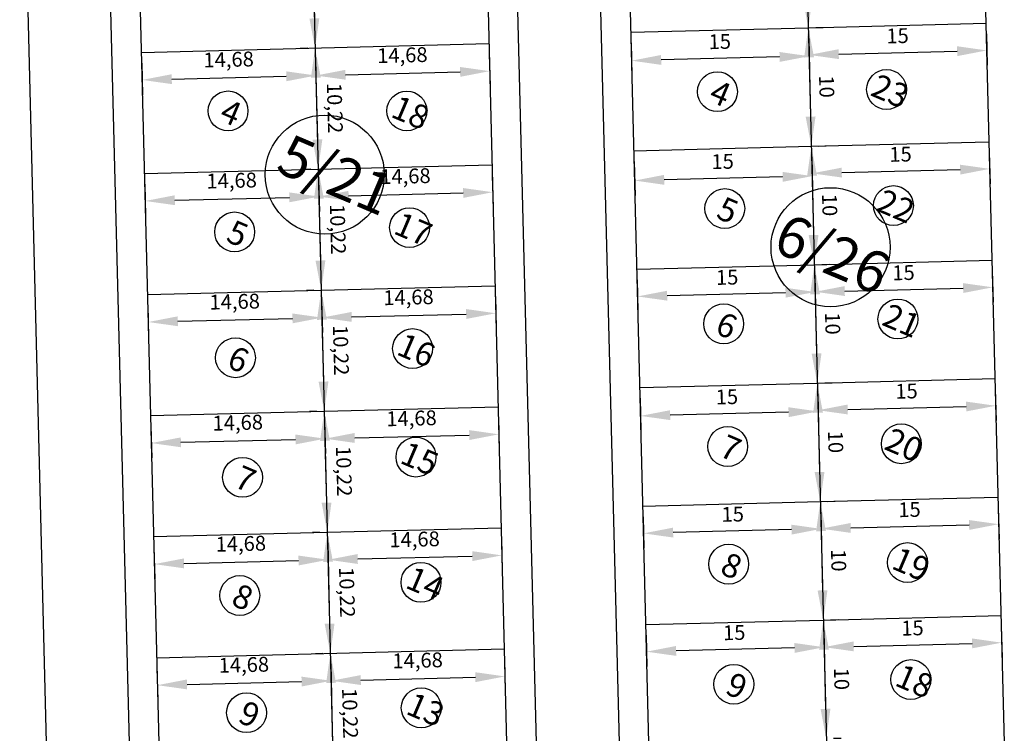
# Model space of a CAD drawing. Units: metres. Extents: x 21156 to 25378, y 5460 to 8632.
# Drawn here: x 23852 to 23936, y 6705 to 6765 of the extents above; entities that cross this region are included whole.
import ezdxf

# ---------------------------------------------------------------- set-up
doc = ezdxf.new("R2010")
doc.units = ezdxf.units.M
doc.styles.add('1mm', font='times.ttf', dxfattribs={"height": 1.3})
doc.styles.get("Standard").update_dxf_attribs({"font": 'arial.ttf'})
doc.dimstyles.new('ISO-25', dxfattribs={"dimtxt": 2.5, "dimasz": 2.5, "dimexe": 1.25, "dimexo": 0.625, "dimtad": 1, "dimtxsty": 'Standard', "dimcen": 2.5, "dimadec": 0, "dimazin": 0, "dimtfac": 1, "dimtmove": 0, "dimatfit": 3, "dimfxl": 1, "dimarcsym": 0})

# ---------------------------------------------------------------- blocks, each defined once
blk = doc.blocks.new('*D1963')
at = {"color": 0, "lineweight": -2, "transparency": 16777216}
for p, q in [((23876.513, 6772.556), (23875.888, 6772.54)), ((23877.201, 6770.072), (23877.332, 6764.854)), ((23876.77, 6762.339), (23876.145, 6762.323))]:
    blk.add_line(p, q, dxfattribs=at)
at = {"color": 0, "transparency": 16777216}
for points in [[(23877.617, 6770.083), (23876.784, 6770.062), (23877.138, 6772.571)], [(23877.749, 6764.864), (23876.916, 6764.843), (23877.395, 6762.355)]]:
    blk.add_solid(points, dxfattribs=at)
at = {"layer": 'Defpoints', "color": 0, "transparency": 16777216}
for p in [(23877.138, 6772.571), (23877.395, 6762.355), (23877.395, 6762.355)]:
    blk.add_point(p, dxfattribs=at)
at = {"color": 0, "transparency": 16777216, "insert": (23878.642, 6767.498), "char_height": 1.25, "attachment_point": 5, "rotation": 271.44412}
blk.add_mtext('10,22', dxfattribs=at)
blk = doc.blocks.new('*D1964')
at = {"color": 0, "lineweight": -2, "transparency": 16777216}
for p, q in [((23862.757, 6761.086), (23862.824, 6758.414)), ((23877.43, 6761.456), (23877.497, 6758.784)), ((23865.292, 6759.727), (23874.966, 6759.971))]:
    blk.add_line(p, q, dxfattribs=at)
at = {"color": 0, "transparency": 16777216}
for points in [[(23874.956, 6760.387), (23874.977, 6759.554), (23877.465, 6760.034)], [(23865.282, 6760.143), (23865.303, 6759.31), (23862.793, 6759.664)]]:
    blk.add_solid(points, dxfattribs=at)
at = {"layer": 'Defpoints', "color": 0, "transparency": 16777216}
for p in [(23877.414, 6762.081), (23862.741, 6761.711), (23877.465, 6760.034)]:
    blk.add_point(p, dxfattribs=at)
at = {"color": 0, "transparency": 16777216, "insert": (23870.095, 6761.225), "char_height": 1.25, "attachment_point": 5, "rotation": 1.44412}
blk.add_mtext('14,68', dxfattribs=at)
blk = doc.blocks.new('*D1965')
at = {"color": 0, "lineweight": -2, "transparency": 16777216}
for p, q in [((23892.102, 6761.826), (23892.17, 6759.154)), ((23877.43, 6761.456), (23877.497, 6758.784)), ((23879.965, 6760.097), (23889.639, 6760.341))]:
    blk.add_line(p, q, dxfattribs=at)
at = {"color": 0, "transparency": 16777216}
for points in [[(23879.954, 6760.513), (23879.975, 6759.68), (23877.465, 6760.034)], [(23889.628, 6760.757), (23889.649, 6759.924), (23892.138, 6760.404)]]:
    blk.add_solid(points, dxfattribs=at)
at = {"layer": 'Defpoints', "color": 0, "transparency": 16777216}
for p in [(23877.414, 6762.081), (23892.086, 6762.451), (23892.138, 6760.404)]:
    blk.add_point(p, dxfattribs=at)
at = {"color": 0, "transparency": 16777216, "insert": (23884.767, 6761.595), "char_height": 1.25, "attachment_point": 5, "rotation": 1.44412}
blk.add_mtext('14,68', dxfattribs=at)
blk = doc.blocks.new('*D1966')
at = {"color": 0, "lineweight": -2, "transparency": 16777216}
for p, q in [((23876.77, 6762.339), (23876.145, 6762.323)), ((23877.458, 6759.855), (23877.59, 6754.637)), ((23877.028, 6752.122), (23876.403, 6752.106))]:
    blk.add_line(p, q, dxfattribs=at)
at = {"color": 0, "transparency": 16777216}
for points in [[(23877.875, 6759.866), (23877.042, 6759.845), (23877.395, 6762.355)], [(23878.006, 6754.648), (23877.173, 6754.627), (23877.653, 6752.138)]]:
    blk.add_solid(points, dxfattribs=at)
at = {"layer": 'Defpoints', "color": 0, "transparency": 16777216}
for p in [(23877.395, 6762.355), (23877.653, 6752.138), (23877.653, 6752.138)]:
    blk.add_point(p, dxfattribs=at)
at = {"color": 0, "transparency": 16777216, "insert": (23878.9, 6757.281), "char_height": 1.25, "attachment_point": 5, "rotation": 271.44412}
blk.add_mtext('10,22', dxfattribs=at)
blk = doc.blocks.new('*D1967')
at = {"color": 0, "lineweight": -2, "transparency": 16777216}
for p, q in [((23877.687, 6751.239), (23877.755, 6748.567)), ((23863.015, 6750.869), (23863.082, 6748.198)), ((23865.55, 6749.51), (23875.224, 6749.754))]:
    blk.add_line(p, q, dxfattribs=at)
at = {"color": 0, "transparency": 16777216}
for points in [[(23865.539, 6749.927), (23865.56, 6749.094), (23863.05, 6749.447)], [(23875.213, 6750.171), (23875.234, 6749.338), (23877.723, 6749.817)]]:
    blk.add_solid(points, dxfattribs=at)
at = {"layer": 'Defpoints', "color": 0, "transparency": 16777216}
for p in [(23877.671, 6751.864), (23862.999, 6751.494), (23877.723, 6749.817)]:
    blk.add_point(p, dxfattribs=at)
at = {"color": 0, "transparency": 16777216, "insert": (23870.352, 6751.008), "char_height": 1.25, "attachment_point": 5, "rotation": 1.44412}
blk.add_mtext('14,68', dxfattribs=at)
blk = doc.blocks.new('*D1968')
at = {"color": 0, "lineweight": -2, "transparency": 16777216}
for p, q in [((23877.687, 6751.239), (23877.755, 6748.567)), ((23892.36, 6751.609), (23892.427, 6748.937)), ((23880.222, 6749.88), (23889.896, 6750.124))]:
    blk.add_line(p, q, dxfattribs=at)
at = {"color": 0, "transparency": 16777216}
for points in [[(23880.212, 6750.297), (23880.233, 6749.464), (23877.723, 6749.817)], [(23889.886, 6750.54), (23889.907, 6749.707), (23892.396, 6750.187)]]:
    blk.add_solid(points, dxfattribs=at)
at = {"layer": 'Defpoints', "color": 0, "transparency": 16777216}
for p in [(23877.671, 6751.864), (23892.344, 6752.234), (23892.396, 6750.187)]:
    blk.add_point(p, dxfattribs=at)
at = {"color": 0, "transparency": 16777216, "insert": (23885.025, 6751.378), "char_height": 1.25, "attachment_point": 5, "rotation": 1.44412}
blk.add_mtext('14,68', dxfattribs=at)
blk = doc.blocks.new('*D1969')
at = {"color": 0, "lineweight": -2, "transparency": 16777216}
for p, q in [((23877.028, 6752.122), (23876.403, 6752.106)), ((23877.716, 6749.639), (23877.847, 6744.42)), ((23877.285, 6741.905), (23876.661, 6741.89))]:
    blk.add_line(p, q, dxfattribs=at)
at = {"color": 0, "transparency": 16777216}
for points in [[(23878.132, 6749.649), (23877.299, 6749.628), (23877.653, 6752.138)], [(23878.264, 6744.431), (23877.431, 6744.41), (23877.91, 6741.921)]]:
    blk.add_solid(points, dxfattribs=at)
at = {"layer": 'Defpoints', "color": 0, "transparency": 16777216}
for p in [(23877.653, 6752.138), (23877.91, 6741.921), (23877.91, 6741.921)]:
    blk.add_point(p, dxfattribs=at)
at = {"color": 0, "transparency": 16777216, "insert": (23879.157, 6747.064), "char_height": 1.25, "attachment_point": 5, "rotation": 271.44412}
blk.add_mtext('10,22', dxfattribs=at)
blk = doc.blocks.new('*D1970')
at = {"color": 0, "lineweight": -2, "transparency": 16777216}
for p, q in [((23863.272, 6740.653), (23863.34, 6737.981)), ((23877.945, 6741.023), (23878.012, 6738.351)), ((23865.807, 6739.293), (23875.481, 6739.537))]:
    blk.add_line(p, q, dxfattribs=at)
at = {"color": 0, "transparency": 16777216}
for points in [[(23865.797, 6739.71), (23865.818, 6738.877), (23863.308, 6739.23)], [(23875.471, 6739.954), (23875.492, 6739.121), (23877.981, 6739.6)]]:
    blk.add_solid(points, dxfattribs=at)
at = {"layer": 'Defpoints', "color": 0, "transparency": 16777216}
for p in [(23863.256, 6741.277), (23877.929, 6741.647), (23877.981, 6739.6)]:
    blk.add_point(p, dxfattribs=at)
at = {"color": 0, "transparency": 16777216, "insert": (23870.61, 6740.791), "char_height": 1.25, "attachment_point": 5, "rotation": 1.44412}
blk.add_mtext('14,68', dxfattribs=at)
blk = doc.blocks.new('*D1971')
at = {"color": 0, "lineweight": -2, "transparency": 16777216}
for p, q in [((23892.617, 6741.392), (23892.685, 6738.721)), ((23877.945, 6741.023), (23878.012, 6738.351)), ((23880.48, 6739.663), (23890.154, 6739.907))]:
    blk.add_line(p, q, dxfattribs=at)
at = {"color": 0, "transparency": 16777216}
for points in [[(23890.143, 6740.324), (23890.164, 6739.491), (23892.653, 6739.97)], [(23880.469, 6740.08), (23880.49, 6739.247), (23877.981, 6739.6)]]:
    blk.add_solid(points, dxfattribs=at)
at = {"layer": 'Defpoints', "color": 0, "transparency": 16777216}
for p in [(23892.602, 6742.017), (23877.929, 6741.647), (23892.653, 6739.97)]:
    blk.add_point(p, dxfattribs=at)
at = {"color": 0, "transparency": 16777216, "insert": (23885.282, 6741.161), "char_height": 1.25, "attachment_point": 5, "rotation": 1.44412}
blk.add_mtext('14,68', dxfattribs=at)
blk = doc.blocks.new('*D1972')
at = {"color": 0, "lineweight": -2, "transparency": 16777216}
for p, q in [((23877.285, 6741.905), (23876.661, 6741.89)), ((23877.973, 6739.422), (23878.105, 6734.203)), ((23877.543, 6731.689), (23876.918, 6731.673))]:
    blk.add_line(p, q, dxfattribs=at)
at = {"color": 0, "transparency": 16777216}
for points in [[(23878.39, 6739.432), (23877.557, 6739.411), (23877.91, 6741.921)], [(23878.521, 6734.214), (23877.688, 6734.193), (23878.168, 6731.704)]]:
    blk.add_solid(points, dxfattribs=at)
at = {"layer": 'Defpoints', "color": 0, "transparency": 16777216}
for p in [(23877.91, 6741.921), (23878.168, 6731.704), (23878.168, 6731.704)]:
    blk.add_point(p, dxfattribs=at)
at = {"color": 0, "transparency": 16777216, "insert": (23879.415, 6736.847), "char_height": 1.25, "attachment_point": 5, "rotation": 271.44412}
blk.add_mtext('10,22', dxfattribs=at)
blk = doc.blocks.new('*D1973')
at = {"color": 0, "lineweight": -2, "transparency": 16777216}
for p, q in [((23863.53, 6730.436), (23863.597, 6727.764)), ((23878.202, 6730.806), (23878.27, 6728.134)), ((23866.065, 6729.077), (23875.739, 6729.321))]:
    blk.add_line(p, q, dxfattribs=at)
at = {"color": 0, "transparency": 16777216}
for points in [[(23866.054, 6729.493), (23866.075, 6728.66), (23863.566, 6729.014)], [(23875.728, 6729.737), (23875.749, 6728.904), (23878.238, 6729.384)]]:
    blk.add_solid(points, dxfattribs=at)
at = {"layer": 'Defpoints', "color": 0, "transparency": 16777216}
for p in [(23863.514, 6731.061), (23878.187, 6731.431), (23878.238, 6729.384)]:
    blk.add_point(p, dxfattribs=at)
at = {"color": 0, "transparency": 16777216, "insert": (23870.867, 6730.574), "char_height": 1.25, "attachment_point": 5, "rotation": 1.44412}
blk.add_mtext('14,68', dxfattribs=at)
blk = doc.blocks.new('*D1974')
at = {"color": 0, "lineweight": -2, "transparency": 16777216}
for p, q in [((23892.875, 6731.176), (23892.942, 6728.504)), ((23878.202, 6730.806), (23878.27, 6728.134)), ((23880.737, 6729.447), (23890.412, 6729.69))]:
    blk.add_line(p, q, dxfattribs=at)
at = {"color": 0, "transparency": 16777216}
for points in [[(23880.727, 6729.863), (23880.748, 6729.03), (23878.238, 6729.384)], [(23890.401, 6730.107), (23890.422, 6729.274), (23892.911, 6729.753)]]:
    blk.add_solid(points, dxfattribs=at)
at = {"layer": 'Defpoints', "color": 0, "transparency": 16777216}
for p in [(23878.187, 6731.431), (23892.859, 6731.8), (23892.911, 6729.753)]:
    blk.add_point(p, dxfattribs=at)
at = {"color": 0, "transparency": 16777216, "insert": (23885.54, 6730.944), "char_height": 1.25, "attachment_point": 5, "rotation": 1.44412}
blk.add_mtext('14,68', dxfattribs=at)
blk = doc.blocks.new('*D1975')
at = {"color": 0, "lineweight": -2, "transparency": 16777216}
for p, q in [((23877.543, 6731.689), (23876.918, 6731.673)), ((23878.231, 6729.205), (23878.362, 6723.987)), ((23877.801, 6721.472), (23877.176, 6721.456))]:
    blk.add_line(p, q, dxfattribs=at)
at = {"color": 0, "transparency": 16777216}
for points in [[(23878.647, 6729.216), (23877.814, 6729.195), (23878.168, 6731.704)], [(23878.779, 6723.997), (23877.946, 6723.976), (23878.425, 6721.488)]]:
    blk.add_solid(points, dxfattribs=at)
at = {"layer": 'Defpoints', "color": 0, "transparency": 16777216}
for p in [(23878.168, 6731.704), (23878.425, 6721.488), (23878.425, 6721.488)]:
    blk.add_point(p, dxfattribs=at)
at = {"color": 0, "transparency": 16777216, "insert": (23879.672, 6726.631), "char_height": 1.25, "attachment_point": 5, "rotation": 271.44412}
blk.add_mtext('10,22', dxfattribs=at)
blk = doc.blocks.new('*D1976')
at = {"color": 0, "lineweight": -2, "transparency": 16777216}
for p, q in [((23878.46, 6720.589), (23878.527, 6717.917)), ((23863.787, 6720.219), (23863.855, 6717.547)), ((23866.322, 6718.86), (23875.997, 6719.104))]:
    blk.add_line(p, q, dxfattribs=at)
at = {"color": 0, "transparency": 16777216}
for points in [[(23875.986, 6719.52), (23876.007, 6718.687), (23878.496, 6719.167)], [(23866.312, 6719.276), (23866.333, 6718.443), (23863.823, 6718.797)]]:
    blk.add_solid(points, dxfattribs=at)
at = {"layer": 'Defpoints', "color": 0, "transparency": 16777216}
for p in [(23878.444, 6721.214), (23863.772, 6720.844), (23878.496, 6719.167)]:
    blk.add_point(p, dxfattribs=at)
at = {"color": 0, "transparency": 16777216, "insert": (23871.125, 6720.358), "char_height": 1.25, "attachment_point": 5, "rotation": 1.44412}
blk.add_mtext('14,68', dxfattribs=at)
blk = doc.blocks.new('*D1977')
at = {"color": 0, "lineweight": -2, "transparency": 16777216}
for p, q in [((23878.46, 6720.589), (23878.527, 6717.917)), ((23893.132, 6720.959), (23893.2, 6718.287)), ((23880.995, 6719.23), (23890.669, 6719.474))]:
    blk.add_line(p, q, dxfattribs=at)
at = {"color": 0, "transparency": 16777216}
for points in [[(23880.984, 6719.646), (23881.005, 6718.813), (23878.496, 6719.167)], [(23890.659, 6719.89), (23890.68, 6719.057), (23893.168, 6719.537)]]:
    blk.add_solid(points, dxfattribs=at)
at = {"layer": 'Defpoints', "color": 0, "transparency": 16777216}
for p in [(23878.444, 6721.214), (23893.117, 6721.584), (23893.168, 6719.537)]:
    blk.add_point(p, dxfattribs=at)
at = {"color": 0, "transparency": 16777216, "insert": (23885.797, 6720.727), "char_height": 1.25, "attachment_point": 5, "rotation": 1.44412}
blk.add_mtext('14,68', dxfattribs=at)
blk = doc.blocks.new('*D1978')
at = {"color": 0, "lineweight": -2, "transparency": 16777216}
for p, q in [((23877.801, 6721.472), (23877.176, 6721.456)), ((23878.488, 6718.988), (23878.62, 6713.77)), ((23878.058, 6711.255), (23877.433, 6711.239))]:
    blk.add_line(p, q, dxfattribs=at)
at = {"color": 0, "transparency": 16777216}
for points in [[(23878.905, 6718.999), (23878.072, 6718.978), (23878.425, 6721.488)], [(23879.036, 6713.78), (23878.203, 6713.759), (23878.683, 6711.271)]]:
    blk.add_solid(points, dxfattribs=at)
at = {"layer": 'Defpoints', "color": 0, "transparency": 16777216}
for p in [(23878.425, 6721.488), (23878.683, 6711.271), (23878.683, 6711.271)]:
    blk.add_point(p, dxfattribs=at)
at = {"color": 0, "transparency": 16777216, "insert": (23879.93, 6716.414), "char_height": 1.25, "attachment_point": 5, "rotation": 271.44412}
blk.add_mtext('10,22', dxfattribs=at)
blk = doc.blocks.new('*D1979')
at = {"color": 0, "lineweight": -2, "transparency": 16777216}
for p, q in [((23878.717, 6710.372), (23878.785, 6707.7)), ((23864.045, 6710.002), (23864.112, 6707.331)), ((23866.58, 6708.643), (23876.254, 6708.887))]:
    blk.add_line(p, q, dxfattribs=at)
at = {"color": 0, "transparency": 16777216}
for points in [[(23866.569, 6709.06), (23866.59, 6708.227), (23864.081, 6708.58)], [(23876.244, 6709.304), (23876.265, 6708.47), (23878.753, 6708.95)]]:
    blk.add_solid(points, dxfattribs=at)
at = {"layer": 'Defpoints', "color": 0, "transparency": 16777216}
for p in [(23864.029, 6710.627), (23878.702, 6710.997), (23878.753, 6708.95)]:
    blk.add_point(p, dxfattribs=at)
at = {"color": 0, "transparency": 16777216, "insert": (23871.382, 6710.141), "char_height": 1.25, "attachment_point": 5, "rotation": 1.44412}
blk.add_mtext('14,68', dxfattribs=at)
blk = doc.blocks.new('*D1980')
at = {"color": 0, "lineweight": -2, "transparency": 16777216}
for p, q in [((23878.717, 6710.372), (23878.785, 6707.7)), ((23893.39, 6710.742), (23893.457, 6708.07)), ((23881.253, 6709.013), (23890.927, 6709.257))]:
    blk.add_line(p, q, dxfattribs=at)
at = {"color": 0, "transparency": 16777216}
for points in [[(23890.916, 6709.673), (23890.937, 6708.84), (23893.426, 6709.32)], [(23881.242, 6709.43), (23881.263, 6708.596), (23878.753, 6708.95)]]:
    blk.add_solid(points, dxfattribs=at)
at = {"layer": 'Defpoints', "color": 0, "transparency": 16777216}
for p in [(23893.374, 6711.367), (23878.702, 6710.997), (23893.426, 6709.32)]:
    blk.add_point(p, dxfattribs=at)
at = {"color": 0, "transparency": 16777216, "insert": (23886.055, 6710.511), "char_height": 1.25, "attachment_point": 5, "rotation": 1.44412}
blk.add_mtext('14,68', dxfattribs=at)
blk = doc.blocks.new('*D1981')
at = {"color": 0, "lineweight": -2, "transparency": 16777216}
for p, q in [((23878.058, 6711.255), (23877.433, 6711.239)), ((23878.746, 6708.772), (23878.877, 6703.553)), ((23878.316, 6701.038), (23877.691, 6701.023))]:
    blk.add_line(p, q, dxfattribs=at)
at = {"color": 0, "transparency": 16777216}
for points in [[(23879.162, 6708.782), (23878.329, 6708.761), (23878.683, 6711.271)], [(23879.294, 6703.564), (23878.461, 6703.543), (23878.94, 6701.054)]]:
    blk.add_solid(points, dxfattribs=at)
at = {"layer": 'Defpoints', "color": 0, "transparency": 16777216}
for p in [(23878.683, 6711.271), (23878.94, 6701.054), (23878.94, 6701.054)]:
    blk.add_point(p, dxfattribs=at)
at = {"color": 0, "transparency": 16777216, "insert": (23880.187, 6706.197), "char_height": 1.25, "attachment_point": 5, "rotation": 271.44412}
blk.add_mtext('10,22', dxfattribs=at)
blk = doc.blocks.new('*D1987')
at = {"color": 0, "lineweight": -2, "transparency": 16777216}
for p, q in [((23919.417, 6774.077), (23920.042, 6774.093)), ((23918.855, 6771.562), (23918.981, 6766.564)), ((23919.669, 6764.08), (23920.294, 6764.096))]:
    blk.add_line(p, q, dxfattribs=at)
at = {"color": 0, "transparency": 16777216}
for points in [[(23919.272, 6771.573), (23918.439, 6771.552), (23918.792, 6774.062)], [(23919.398, 6766.574), (23918.565, 6766.553), (23919.044, 6764.065)]]:
    blk.add_solid(points, dxfattribs=at)
at = {"layer": 'Defpoints', "color": 0, "transparency": 16777216}
for p in [(23918.792, 6774.062), (23919.044, 6764.065), (23919.044, 6764.065)]:
    blk.add_point(p, dxfattribs=at)
at = {"color": 0, "transparency": 16777216, "insert": (23920.181, 6769.095), "char_height": 1.25, "attachment_point": 5, "rotation": 271.44412}
blk.add_mtext('10', dxfattribs=at)
blk = doc.blocks.new('*D1990')
at = {"color": 0, "lineweight": -2, "transparency": 16777216}
for p, q in [((23919.669, 6764.08), (23920.294, 6764.096)), ((23919.107, 6761.566), (23919.233, 6756.567)), ((23919.921, 6754.084), (23920.546, 6754.099))]:
    blk.add_line(p, q, dxfattribs=at)
at = {"color": 0, "transparency": 16777216}
for points in [[(23919.524, 6761.576), (23918.691, 6761.555), (23919.044, 6764.065)], [(23919.65, 6756.578), (23918.817, 6756.557), (23919.296, 6754.068)]]:
    blk.add_solid(points, dxfattribs=at)
at = {"layer": 'Defpoints', "color": 0, "transparency": 16777216}
for p in [(23919.044, 6764.065), (23919.296, 6754.068), (23919.296, 6754.068)]:
    blk.add_point(p, dxfattribs=at)
at = {"color": 0, "transparency": 16777216, "insert": (23920.433, 6759.098), "char_height": 1.25, "attachment_point": 5, "rotation": 271.44412}
blk.add_mtext('10', dxfattribs=at)
blk = doc.blocks.new('*D1991')
at = {"color": 0, "lineweight": -2, "transparency": 16777216}
for p, q in [((23904.084, 6762.788), (23904.153, 6760.038)), ((23919.079, 6763.166), (23919.148, 6760.416)), ((23916.617, 6761.603), (23906.621, 6761.351))]:
    blk.add_line(p, q, dxfattribs=at)
at = {"color": 0, "transparency": 16777216}
for points in [[(23916.607, 6762.019), (23916.628, 6761.186), (23919.117, 6761.666)], [(23906.61, 6761.767), (23906.631, 6760.934), (23904.121, 6761.288)]]:
    blk.add_solid(points, dxfattribs=at)
at = {"layer": 'Defpoints', "color": 0, "transparency": 16777216}
for p in [(23919.063, 6763.791), (23904.068, 6763.413), (23904.121, 6761.288)]:
    blk.add_point(p, dxfattribs=at)
at = {"color": 0, "transparency": 16777216, "insert": (23911.569, 6762.739), "char_height": 1.25, "attachment_point": 5, "rotation": 1.44412}
blk.add_mtext('15', dxfattribs=at)
blk = doc.blocks.new('*D1992')
at = {"color": 0, "lineweight": -2, "transparency": 16777216}
for p, q in [((23934.074, 6763.544), (23934.141, 6760.904)), ((23919.079, 6763.166), (23919.145, 6760.526)), ((23921.613, 6761.838), (23931.61, 6762.09))]:
    blk.add_line(p, q, dxfattribs=at)
at = {"color": 0, "transparency": 16777216}
for points in [[(23921.603, 6762.255), (23921.624, 6761.422), (23919.114, 6761.775)], [(23931.599, 6762.507), (23931.62, 6761.674), (23934.109, 6762.153)]]:
    blk.add_solid(points, dxfattribs=at)
at = {"layer": 'Defpoints', "color": 0, "transparency": 16777216}
for p in [(23919.063, 6763.791), (23934.058, 6764.169), (23934.109, 6762.153)]:
    blk.add_point(p, dxfattribs=at)
at = {"color": 0, "transparency": 16777216, "insert": (23926.58, 6763.227), "char_height": 1.25, "attachment_point": 5, "rotation": 1.44412}
blk.add_mtext('15', dxfattribs=at)
blk = doc.blocks.new('*D1993')
at = {"color": 0, "lineweight": -2, "transparency": 16777216}
for p, q in [((23919.921, 6754.084), (23920.546, 6754.099)), ((23919.359, 6751.569), (23919.485, 6746.57)), ((23920.173, 6744.087), (23920.798, 6744.103))]:
    blk.add_line(p, q, dxfattribs=at)
at = {"color": 0, "transparency": 16777216}
for points in [[(23919.776, 6751.579), (23918.943, 6751.558), (23919.296, 6754.068)], [(23919.902, 6746.581), (23919.069, 6746.56), (23919.548, 6744.071)]]:
    blk.add_solid(points, dxfattribs=at)
at = {"layer": 'Defpoints', "color": 0, "transparency": 16777216}
for p in [(23919.296, 6754.068), (23919.548, 6744.071), (23919.548, 6744.071)]:
    blk.add_point(p, dxfattribs=at)
at = {"color": 0, "transparency": 16777216, "insert": (23920.685, 6749.101), "char_height": 1.25, "attachment_point": 5, "rotation": 271.44412}
blk.add_mtext('10', dxfattribs=at)
blk = doc.blocks.new('*D1994')
at = {"color": 0, "lineweight": -2, "transparency": 16777216}
for p, q in [((23904.336, 6752.791), (23904.408, 6749.919)), ((23919.331, 6753.169), (23919.403, 6750.297)), ((23916.872, 6751.484), (23906.876, 6751.232))]:
    blk.add_line(p, q, dxfattribs=at)
at = {"color": 0, "transparency": 16777216}
for points in [[(23916.862, 6751.9), (23916.883, 6751.067), (23919.372, 6751.547)], [(23906.865, 6751.648), (23906.886, 6750.815), (23904.376, 6751.169)]]:
    blk.add_solid(points, dxfattribs=at)
at = {"layer": 'Defpoints', "color": 0, "transparency": 16777216}
for p in [(23919.315, 6753.794), (23904.32, 6753.416), (23904.376, 6751.169)]:
    blk.add_point(p, dxfattribs=at)
at = {"color": 0, "transparency": 16777216, "insert": (23911.81, 6752.62), "char_height": 1.25, "attachment_point": 5, "rotation": 1.44412}
blk.add_mtext('15', dxfattribs=at)
blk = doc.blocks.new('*D1995')
at = {"color": 0, "lineweight": -2, "transparency": 16777216}
for p, q in [((23934.326, 6753.547), (23934.393, 6750.907)), ((23919.331, 6753.169), (23919.397, 6750.529)), ((23921.865, 6751.841), (23931.862, 6752.093))]:
    blk.add_line(p, q, dxfattribs=at)
at = {"color": 0, "transparency": 16777216}
for points in [[(23921.855, 6752.258), (23921.876, 6751.425), (23919.366, 6751.778)], [(23931.851, 6752.51), (23931.872, 6751.677), (23934.361, 6752.156)]]:
    blk.add_solid(points, dxfattribs=at)
at = {"layer": 'Defpoints', "color": 0, "transparency": 16777216}
for p in [(23919.315, 6753.794), (23934.31, 6754.172), (23934.361, 6752.156)]:
    blk.add_point(p, dxfattribs=at)
at = {"color": 0, "transparency": 16777216, "insert": (23926.832, 6753.23), "char_height": 1.25, "attachment_point": 5, "rotation": 1.44412}
blk.add_mtext('15', dxfattribs=at)
blk = doc.blocks.new('*D1996')
at = {"color": 0, "lineweight": -2, "transparency": 16777216}
for p, q in [((23920.173, 6744.087), (23920.798, 6744.103)), ((23919.611, 6741.572), (23919.737, 6736.573)), ((23920.425, 6734.09), (23921.05, 6734.106))]:
    blk.add_line(p, q, dxfattribs=at)
at = {"color": 0, "transparency": 16777216}
for points in [[(23920.028, 6741.582), (23919.195, 6741.561), (23919.548, 6744.071)], [(23920.154, 6736.584), (23919.321, 6736.563), (23919.8, 6734.074)]]:
    blk.add_solid(points, dxfattribs=at)
at = {"layer": 'Defpoints', "color": 0, "transparency": 16777216}
for p in [(23919.548, 6744.071), (23919.8, 6734.074), (23919.8, 6734.074)]:
    blk.add_point(p, dxfattribs=at)
at = {"color": 0, "transparency": 16777216, "insert": (23920.937, 6739.105), "char_height": 1.25, "attachment_point": 5, "rotation": 271.44412}
blk.add_mtext('10', dxfattribs=at)
blk = doc.blocks.new('*D1997')
at = {"color": 0, "lineweight": -2, "transparency": 16777216}
for p, q in [((23904.588, 6742.795), (23904.654, 6740.14)), ((23919.583, 6743.173), (23919.65, 6740.518)), ((23917.119, 6741.704), (23907.122, 6741.452))]:
    blk.add_line(p, q, dxfattribs=at)
at = {"color": 0, "transparency": 16777216}
for points in [[(23907.112, 6741.869), (23907.133, 6741.036), (23904.623, 6741.389)], [(23917.109, 6742.121), (23917.13, 6741.288), (23919.618, 6741.767)]]:
    blk.add_solid(points, dxfattribs=at)
at = {"layer": 'Defpoints', "color": 0, "transparency": 16777216}
for p in [(23919.567, 6743.797), (23904.572, 6743.419), (23904.623, 6741.389)]:
    blk.add_point(p, dxfattribs=at)
at = {"color": 0, "transparency": 16777216, "insert": (23912.193, 6742.844), "char_height": 1.25, "attachment_point": 5, "rotation": 1.44412}
blk.add_mtext('15', dxfattribs=at)
blk = doc.blocks.new('*D1998')
at = {"color": 0, "lineweight": -2, "transparency": 16777216}
for p, q in [((23934.578, 6743.551), (23934.645, 6740.91)), ((23919.583, 6743.173), (23919.649, 6740.532)), ((23922.117, 6741.845), (23932.114, 6742.097))]:
    blk.add_line(p, q, dxfattribs=at)
at = {"color": 0, "transparency": 16777216}
for points in [[(23922.107, 6742.261), (23922.128, 6741.428), (23919.618, 6741.782)], [(23932.103, 6742.513), (23932.124, 6741.68), (23934.613, 6742.16)]]:
    blk.add_solid(points, dxfattribs=at)
at = {"layer": 'Defpoints', "color": 0, "transparency": 16777216}
for p in [(23919.567, 6743.797), (23934.562, 6744.175), (23934.613, 6742.16)]:
    blk.add_point(p, dxfattribs=at)
at = {"color": 0, "transparency": 16777216, "insert": (23927.084, 6743.233), "char_height": 1.25, "attachment_point": 5, "rotation": 1.44412}
blk.add_mtext('15', dxfattribs=at)
blk = doc.blocks.new('*D1999')
at = {"color": 0, "lineweight": -2, "transparency": 16777216}
for p, q in [((23920.425, 6734.09), (23921.05, 6734.106)), ((23919.863, 6731.575), (23919.989, 6726.577)), ((23920.677, 6724.093), (23921.302, 6724.109))]:
    blk.add_line(p, q, dxfattribs=at)
at = {"color": 0, "transparency": 16777216}
for points in [[(23920.28, 6731.586), (23919.447, 6731.565), (23919.8, 6734.074)], [(23920.406, 6726.587), (23919.573, 6726.566), (23920.052, 6724.077)]]:
    blk.add_solid(points, dxfattribs=at)
at = {"layer": 'Defpoints', "color": 0, "transparency": 16777216}
for p in [(23919.8, 6734.074), (23920.052, 6724.077), (23920.052, 6724.077)]:
    blk.add_point(p, dxfattribs=at)
at = {"color": 0, "transparency": 16777216, "insert": (23921.189, 6729.108), "char_height": 1.25, "attachment_point": 5, "rotation": 271.44412}
blk.add_mtext('10', dxfattribs=at)
blk = doc.blocks.new('*D2000')
at = {"color": 0, "lineweight": -2, "transparency": 16777216}
for p, q in [((23904.84, 6732.798), (23904.909, 6730.056)), ((23919.835, 6733.176), (23919.904, 6730.434)), ((23917.373, 6731.621), (23907.376, 6731.369))]:
    blk.add_line(p, q, dxfattribs=at)
at = {"color": 0, "transparency": 16777216}
for points in [[(23917.363, 6732.038), (23917.384, 6731.205), (23919.872, 6731.684)], [(23907.366, 6731.786), (23907.387, 6730.953), (23904.877, 6731.306)]]:
    blk.add_solid(points, dxfattribs=at)
at = {"layer": 'Defpoints', "color": 0, "transparency": 16777216}
for p in [(23919.819, 6733.801), (23904.824, 6733.423), (23904.877, 6731.306)]:
    blk.add_point(p, dxfattribs=at)
at = {"color": 0, "transparency": 16777216, "insert": (23912.171, 6732.754), "char_height": 1.25, "attachment_point": 5, "rotation": 1.44412}
blk.add_mtext('15', dxfattribs=at)
blk = doc.blocks.new('*D2001')
at = {"color": 0, "lineweight": -2, "transparency": 16777216}
for p, q in [((23919.835, 6733.176), (23919.901, 6730.535)), ((23934.83, 6733.554), (23934.897, 6730.913)), ((23922.369, 6731.848), (23932.366, 6732.1))]:
    blk.add_line(p, q, dxfattribs=at)
at = {"color": 0, "transparency": 16777216}
for points in [[(23922.359, 6732.264), (23922.38, 6731.431), (23919.87, 6731.785)], [(23932.355, 6732.516), (23932.376, 6731.683), (23934.865, 6732.163)]]:
    blk.add_solid(points, dxfattribs=at)
at = {"layer": 'Defpoints', "color": 0, "transparency": 16777216}
for p in [(23919.819, 6733.801), (23934.814, 6734.179), (23934.865, 6732.163)]:
    blk.add_point(p, dxfattribs=at)
at = {"color": 0, "transparency": 16777216, "insert": (23927.336, 6733.237), "char_height": 1.25, "attachment_point": 5, "rotation": 1.44412}
blk.add_mtext('15', dxfattribs=at)
blk = doc.blocks.new('*D2002')
at = {"color": 0, "lineweight": -2, "transparency": 16777216}
for p, q in [((23920.677, 6724.093), (23921.302, 6724.109)), ((23920.115, 6721.578), (23920.241, 6716.58)), ((23920.929, 6714.096), (23921.554, 6714.112))]:
    blk.add_line(p, q, dxfattribs=at)
at = {"color": 0, "transparency": 16777216}
for points in [[(23920.532, 6721.589), (23919.699, 6721.568), (23920.052, 6724.077)], [(23920.658, 6716.59), (23919.825, 6716.569), (23920.304, 6714.081)]]:
    blk.add_solid(points, dxfattribs=at)
at = {"layer": 'Defpoints', "color": 0, "transparency": 16777216}
for p in [(23920.052, 6724.077), (23920.304, 6714.081), (23920.304, 6714.081)]:
    blk.add_point(p, dxfattribs=at)
at = {"color": 0, "transparency": 16777216, "insert": (23921.441, 6719.111), "char_height": 1.25, "attachment_point": 5, "rotation": 271.44412}
blk.add_mtext('10', dxfattribs=at)
blk = doc.blocks.new('*D2003')
at = {"color": 0, "lineweight": -2, "transparency": 16777216}
for p, q in [((23905.092, 6722.801), (23905.159, 6720.144)), ((23920.087, 6723.179), (23920.154, 6720.522)), ((23917.623, 6721.709), (23907.626, 6721.457))]:
    blk.add_line(p, q, dxfattribs=at)
at = {"color": 0, "transparency": 16777216}
for points in [[(23917.613, 6722.126), (23917.634, 6721.293), (23920.122, 6721.772)], [(23907.616, 6721.874), (23907.637, 6721.041), (23905.127, 6721.394)]]:
    blk.add_solid(points, dxfattribs=at)
at = {"layer": 'Defpoints', "color": 0, "transparency": 16777216}
for p in [(23920.071, 6723.804), (23905.076, 6723.426), (23905.127, 6721.394)]:
    blk.add_point(p, dxfattribs=at)
at = {"color": 0, "transparency": 16777216, "insert": (23912.663, 6722.848), "char_height": 1.25, "attachment_point": 5, "rotation": 1.44412}
blk.add_mtext('15', dxfattribs=at)
blk = doc.blocks.new('*D2004')
at = {"color": 0, "lineweight": -2, "transparency": 16777216}
for p, q in [((23920.087, 6723.179), (23920.153, 6720.538)), ((23935.082, 6723.557), (23935.149, 6720.916)), ((23922.621, 6721.851), (23932.618, 6722.103))]:
    blk.add_line(p, q, dxfattribs=at)
at = {"color": 0, "transparency": 16777216}
for points in [[(23922.611, 6722.267), (23922.632, 6721.434), (23920.122, 6721.788)], [(23932.607, 6722.519), (23932.628, 6721.686), (23935.117, 6722.166)]]:
    blk.add_solid(points, dxfattribs=at)
at = {"layer": 'Defpoints', "color": 0, "transparency": 16777216}
for p in [(23920.071, 6723.804), (23935.066, 6724.182), (23935.117, 6722.166)]:
    blk.add_point(p, dxfattribs=at)
at = {"color": 0, "transparency": 16777216, "insert": (23927.588, 6723.24), "char_height": 1.25, "attachment_point": 5, "rotation": 1.44412}
blk.add_mtext('15', dxfattribs=at)
blk = doc.blocks.new('*D2005')
at = {"color": 0, "lineweight": -2, "transparency": 16777216}
for p, q in [((23920.929, 6714.096), (23921.554, 6714.112)), ((23920.367, 6711.581), (23920.493, 6706.583)), ((23921.181, 6704.1), (23921.806, 6704.115))]:
    blk.add_line(p, q, dxfattribs=at)
at = {"color": 0, "transparency": 16777216}
for points in [[(23920.784, 6711.592), (23919.951, 6711.571), (23920.304, 6714.081)], [(23920.91, 6706.594), (23920.077, 6706.573), (23920.556, 6704.084)]]:
    blk.add_solid(points, dxfattribs=at)
at = {"layer": 'Defpoints', "color": 0, "transparency": 16777216}
for p in [(23920.304, 6714.081), (23920.556, 6704.084), (23920.556, 6704.084)]:
    blk.add_point(p, dxfattribs=at)
at = {"color": 0, "transparency": 16777216, "insert": (23921.693, 6709.114), "char_height": 1.25, "attachment_point": 5, "rotation": 271.44412}
blk.add_mtext('10', dxfattribs=at)
blk = doc.blocks.new('*D2006')
at = {"color": 0, "lineweight": -2, "transparency": 16777216}
for p, q in [((23905.344, 6712.804), (23905.41, 6710.157)), ((23920.339, 6713.182), (23920.406, 6710.535)), ((23917.875, 6711.722), (23907.878, 6711.47))]:
    blk.add_line(p, q, dxfattribs=at)
at = {"color": 0, "transparency": 16777216}
for points in [[(23917.864, 6712.139), (23917.885, 6711.306), (23920.374, 6711.785)], [(23907.868, 6711.887), (23907.889, 6711.053), (23905.379, 6711.407)]]:
    blk.add_solid(points, dxfattribs=at)
at = {"layer": 'Defpoints', "color": 0, "transparency": 16777216}
for p in [(23920.323, 6713.807), (23905.328, 6713.429), (23905.379, 6711.407)]:
    blk.add_point(p, dxfattribs=at)
at = {"color": 0, "transparency": 16777216, "insert": (23912.789, 6712.857), "char_height": 1.25, "attachment_point": 5, "rotation": 1.44412}
blk.add_mtext('15', dxfattribs=at)
blk = doc.blocks.new('*D2007')
at = {"color": 0, "lineweight": -2, "transparency": 16777216}
for p, q in [((23920.339, 6713.182), (23920.405, 6710.541)), ((23935.334, 6713.56), (23935.401, 6710.919)), ((23922.873, 6711.854), (23932.87, 6712.106))]:
    blk.add_line(p, q, dxfattribs=at)
at = {"color": 0, "transparency": 16777216}
for points in [[(23922.863, 6712.271), (23922.884, 6711.438), (23920.374, 6711.791)], [(23932.859, 6712.523), (23932.88, 6711.69), (23935.369, 6712.169)]]:
    blk.add_solid(points, dxfattribs=at)
at = {"layer": 'Defpoints', "color": 0, "transparency": 16777216}
for p in [(23920.323, 6713.807), (23935.318, 6714.185), (23935.369, 6712.169)]:
    blk.add_point(p, dxfattribs=at)
at = {"color": 0, "transparency": 16777216, "insert": (23927.84, 6713.243), "char_height": 1.25, "attachment_point": 5, "rotation": 1.44412}
blk.add_mtext('15', dxfattribs=at)

msp = doc.modelspace()

# ---------------------------------------------------------------- linework, layer by layer
at = {"color": 240, "true_color": 0xed1f24}
for p, q in [((23933.2834, 6794.43324), (23936.89353, 6651.23154)), ((23893.79419, 6793.43772), (23896.90789, 6669.92735)), ((23900.79196, 6793.61413), (23904.0065, 6666.1042)), ((23903.29293, 6793.67718), (23906.47093, 6667.61644)), ((23918.28817, 6794.05521), (23921.31241, 6674.09332)), ((23861.94982, 6792.63492), (23864.53212, 6690.20371)), ((23876.6224, 6793.00481), (23879.41611, 6682.18754)), ((23891.29498, 6793.37471), (23894.30011, 6674.17136)), ((23852.45108, 6792.39545), (23854.93383, 6693.91269)), ((23859.44885, 6792.57187), (23862.06769, 6688.69147)), ((23919.04423, 6764.06474), (23934.03946, 6764.44277)), ((23904.04899, 6763.68671), (23919.04423, 6764.06474)), ((23862.72252, 6761.98466), (23892.06768, 6762.72445)), ((23919.29625, 6754.06791), (23934.29149, 6754.44595)), ((23904.30101, 6753.68988), (23919.29625, 6754.06791)), ((23862.98008, 6751.7679), (23892.32524, 6752.50769)), ((23919.54827, 6744.07109), (23934.54351, 6744.44912)), ((23904.55303, 6743.69306), (23919.54827, 6744.07109)), ((23863.23765, 6741.55115), (23892.58281, 6742.29094)), ((23919.80029, 6734.07427), (23934.79553, 6734.4523)), ((23904.80505, 6733.69624), (23919.80029, 6734.07427)), ((23863.49521, 6731.33439), (23892.84037, 6732.07419)), ((23920.05231, 6724.07744), (23935.04755, 6724.45547)), ((23905.05708, 6723.69941), (23920.05231, 6724.07744)), ((23863.75278, 6721.11764), (23893.09794, 6721.85743)), ((23920.30433, 6714.08062), (23935.29957, 6714.45865)), ((23905.3091, 6713.70259), (23920.30433, 6714.08062)), ((23864.01034, 6710.90089), (23893.3555, 6711.64068))]:
    msp.add_line(p, q, dxfattribs=at)
for centre, radius in [((23911.36837, 6758.67113), 1.68314), ((23925.64935, 6758.85359), 1.68314), ((23870.04382, 6757.0459), 1.68314), ((23885.14239, 6757.04444), 1.68314), ((23878.21074, 6751.66884), 5.02585), ((23911.98798, 6748.80785), 1.68314), ((23920.91798, 6745.54337), 5.02585), ((23926.23176, 6749.05606), 1.68314), ((23870.60154, 6746.83629), 1.68314), ((23885.37237, 6747.19835), 1.68314), ((23926.6081, 6739.48348), 1.68314), ((23911.89597, 6739.07599), 1.68314), ((23885.62803, 6736.98857), 1.68314), ((23870.66847, 6736.21556), 1.68314), ((23912.23535, 6728.72238), 1.68314), ((23926.89239, 6728.95502), 1.68314), ((23885.91309, 6727.83276), 1.68314), ((23871.26743, 6726.12225), 1.68314), ((23912.31749, 6718.79059), 1.68314), ((23927.41814, 6718.92696), 1.68314), ((23886.33544, 6717.25857), 1.68314), ((23871.03624, 6716.15159), 1.68314), ((23912.75205, 6708.65608), 1.68314), ((23927.69851, 6709.05564), 1.68314), ((23871.60716, 6706.25928), 1.68314), ((23886.35913, 6706.66873), 1.68314)]:
    msp.add_circle(centre, radius, dxfattribs=at)

# ---------------------------------------------------------------- texts
at = {"color": 240, "true_color": 0xed1f24, "attachment_point": 1, "rotation": 336.9346065, "style": '1mm'}
for s, width, insert, char_height in [('4', 3.3662835, (23911.31741, 6759.75629), 2), ('23', 3.3662835, (23924.96674, 6760.23577), 2), ('4', 3.3662835, (23869.99286, 6758.13106), 2), ('18', 3.3662835, (23884.45979, 6758.42661), 2), ('5/21', 3.0530373, (23875.31719, 6755.19191), 3.5), ('22', 3.3662835, (23925.43563, 6750.52404), 2), ('5', 3.3662835, (23911.93702, 6749.89302), 2), ('5', 3.3662835, (23870.55058, 6747.92145), 2), ('17', 3.3662835, (23884.68977, 6748.58052), 2), ('6/26', 3.0530373, (23917.25424, 6748.51152), 3.5), ('21', 3.3662835, (23925.9255, 6740.86566), 2), ('6', 3.3662835, (23911.84501, 6740.16115), 2), ('16', 3.3662835, (23884.94542, 6738.37075), 2), ('6', 3.3662835, (23870.61751, 6737.30072), 2), ('20', 3.3662835, (23926.12012, 6730.37538), 2), ('7', 3.3662835, (23912.18439, 6729.80754), 2), ('15', 3.3662835, (23885.23048, 6729.21493), 2), ('7', 3.3662835, (23871.21647, 6727.20741), 2), ('8', 3.3662835, (23912.26653, 6719.87575), 2), ('19', 3.3662835, (23926.73553, 6720.30913), 2), ('14', 3.3662835, (23885.69235, 6718.68348), 2), ('8', 3.3662835, (23870.98529, 6717.23675), 2), ('9', 3.3662835, (23912.70109, 6709.74124), 2), ('18', 3.3662835, (23927.0159, 6710.43782), 2), ('9', 3.3662835, (23871.5562, 6707.34444), 2), ('13', 3.3662835, (23885.73889, 6708.03683), 2)]:
    msp.add_mtext_dynamic_manual_height_columns(s, width=width, gutter_width=5, heights=[0], dxfattribs=dict(at, insert=insert, char_height=char_height))

# ---------------------------------------------------------------- dimensions: what is measured, and where the dimension line sits
at = {"color": 240, "true_color": 0xed1f24}
for p1, p2, distance, picture, middle in [((23918.79221, 6774.06156), (23919.04423, 6764.06474), 0, '*D1987', (23920.18103, 6769.09499)), ((23877.13753, 6772.57131), (23877.3951, 6762.35455), 0, '*D1963', (23878.64207, 6767.49761)), ((23919.04423, 6764.06474), (23919.29625, 6754.06791), 0, '*D1990', (23920.43305, 6759.09816)), ((23919.063, 6763.791), (23934.05824, 6764.16903), -2.01647, '*D1992', (23926.5796, 6763.227)), ((23862.74129, 6761.71092), (23877.41387, 6762.08082), -2.04767, '*D1964', (23870.0945, 6761.22461)), ((23877.3951, 6762.35455), (23877.65266, 6752.1378), 0, '*D1966', (23878.89964, 6757.28086)), ((23877.41387, 6762.08082), (23892.08645, 6762.45071), -2.04767, '*D1965', (23884.76708, 6761.5945)), ((23919.29625, 6754.06791), (23919.54827, 6744.07109), 0, '*D1993', (23920.68507, 6749.10134)), ((23919.31502, 6753.79418), (23934.31026, 6754.17221), -2.01647, '*D1995', (23926.83162, 6753.23018)), ((23862.99885, 6751.49417), (23877.67144, 6751.86406), -2.04767, '*D1967', (23870.35207, 6751.00785)), ((23877.65266, 6752.1378), (23877.91023, 6741.92104), 0, '*D1969', (23879.1572, 6747.0641)), ((23877.67144, 6751.86406), (23892.34402, 6752.23396), -2.04767, '*D1968', (23885.02465, 6751.37775)), ((23919.54827, 6744.07109), (23919.80029, 6734.07427), 0, '*D1996', (23920.9371, 6739.10451)), ((23919.56704, 6743.79736), (23934.56228, 6744.17539), -2.01647, '*D1998', (23927.08364, 6743.23335)), ((23877.91023, 6741.92104), (23878.16779, 6731.70429), 0, '*D1972', (23879.41477, 6736.84735)), ((23877.929, 6741.64731), (23892.60158, 6742.01721), -2.04767, '*D1971', (23885.28221, 6741.16099)), ((23863.25642, 6741.27741), (23877.929, 6741.64731), -2.04767, '*D1970', (23870.60963, 6740.7911)), ((23919.80029, 6734.07427), (23920.05231, 6724.07744), 0, '*D1999', (23921.18912, 6729.10769)), ((23919.81906, 6733.80053), (23934.8143, 6734.17856), -2.01647, '*D2001', (23927.33567, 6733.23653)), ((23863.51398, 6731.06066), (23878.18656, 6731.43055), -2.04767, '*D1973', (23870.8672, 6730.57434)), ((23878.16779, 6731.70429), (23878.42536, 6721.48754), 0, '*D1975', (23879.67233, 6726.6306)), ((23878.18656, 6731.43055), (23892.85915, 6731.80045), -2.04767, '*D1974', (23885.53978, 6730.94424)), ((23920.05231, 6724.07744), (23920.30433, 6714.08062), 0, '*D2002', (23921.44114, 6719.11087)), ((23920.07108, 6723.80371), (23935.06632, 6724.18174), -2.01647, '*D2004', (23927.58769, 6723.23971)), ((23863.77155, 6720.8439), (23878.44413, 6721.2138), -2.04767, '*D1976', (23871.12476, 6720.35759)), ((23878.42536, 6721.48754), (23878.68292, 6711.27078), 0, '*D1978', (23879.9299, 6716.41384)), ((23878.44413, 6721.2138), (23893.11671, 6721.5837), -2.04767, '*D1977', (23885.79734, 6720.72749)), ((23920.30433, 6714.08062), (23920.55635, 6704.0838), 0, '*D2005', (23921.69316, 6709.11404)), ((23920.3231, 6713.80688), (23935.31834, 6714.18491), -2.01647, '*D2007', (23927.83971, 6713.24288)), ((23878.68292, 6711.27078), (23878.94049, 6701.05403), 0, '*D1981', (23880.18746, 6706.19709)), ((23878.70169, 6710.99705), (23893.37428, 6711.36694), -2.04767, '*D1980', (23886.05491, 6710.51073)), ((23864.02911, 6710.62715), (23878.70169, 6710.99705), -2.04767, '*D1979', (23871.38233, 6710.14084))]:
    dim = msp.add_aligned_dim(p1=p1, p2=p2, distance=distance, dimstyle='ISO-25', override={"dimtxt": 1.25}, dxfattribs=at)
    dim.commit()
    dim.dimension.update_dxf_attribs({"geometry": picture, "text_midpoint": middle})
for base, p1, p2, picture, middle in [((23904.12134, 6761.2877), (23919.063, 6763.791), (23904.06777, 6763.41297), '*D1991', (23911.60041, 6761.47625)), ((23904.37645, 6751.16856), (23919.31502, 6753.79418), (23904.31979, 6753.41615), '*D1994', (23911.84136, 6751.35675)), ((23904.62298, 6741.38943), (23919.56704, 6743.79736), (23904.57181, 6743.41932), '*D1997', (23912.22438, 6741.58106)), ((23904.87718, 6731.30605), (23919.81906, 6733.80053), (23904.82383, 6733.4225), '*D2000', (23912.20317, 6731.49074)), ((23905.12707, 6721.39405), (23920.07108, 6723.80371), (23905.07585, 6723.42568), '*D2003', (23912.69479, 6721.58484)), ((23905.37884, 6711.40702), (23920.3231, 6713.80688), (23905.32787, 6713.42885), '*D2006', (23912.8205, 6711.59462))]:
    dim = msp.add_linear_dim(base=base, p1=p1, p2=p2, angle=181.444124, dimstyle='ISO-25', override={"dimtxt": 1.25}, dxfattribs=at)
    dim.commit()
    dim.dimension.update_dxf_attribs({"geometry": picture, "text_midpoint": middle, "dimtype": 161})

doc.saveas('drawing.dxf')
